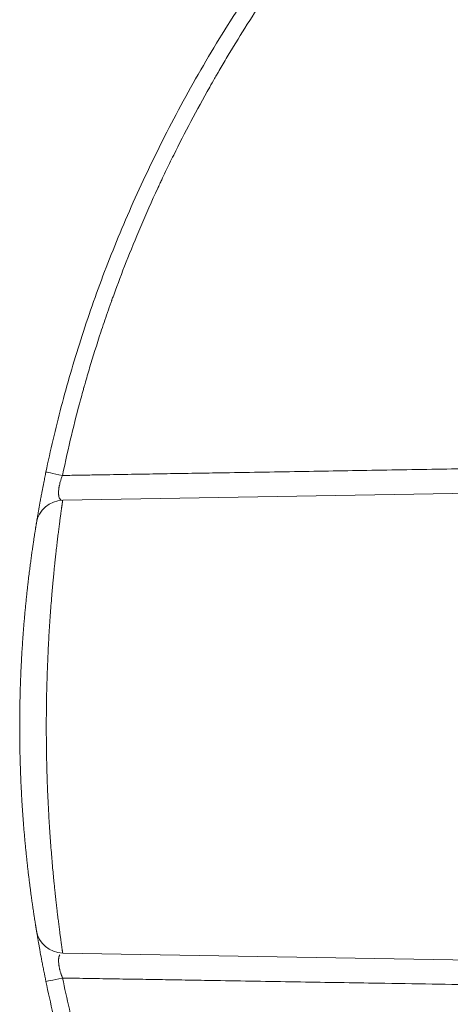
# Model space of a CAD drawing. Units: millimetres. Extents: x 0 to 594, y 0 to 420.
# Drawn here: x 154 to 166, y 145 to 172 of the extents above; entities that cross this region are included whole.
import ezdxf

# ---------------------------------------------------------------- set-up
doc = ezdxf.new("R2010")
doc.units = ezdxf.units.MM
doc.layers.add('1', color=7, linetype='Continuous', true_color=0xffffff)

msp = doc.modelspace()

# ---------------------------------------------------------------- linework, layer by layer
at = {"layer": '1', "color": 3, "linetype": 'Continuous', "lineweight": 18}
for p, q in [((172.0097, 159.2407), (154.876, 158.9416)), ((172.0973, 146.0995), (154.876, 146.4001))]:
    msp.add_line(p, q, dxfattribs=at)
for centre, start, end in [((154.8891, 158.1917), 91, 170.62952), ((154.8891, 147.1499), 189.37048, 269)]:
    msp.add_arc(centre, 0.75, start, end, dxfattribs=at)
at = {"layer": '1', "color": 7, "linetype": 'Continuous', "lineweight": 13}
for centre, major_axis, ratio, start_param, end_param in [((155.1462, 159.5736), (-0.7344, 0.1522), 0.0007476, 0, 1.1859323), ((155.1463, 145.7678), (-0.7344, -0.1522), 0.0006135, 5.0955361, 6.2831853)]:
    msp.add_ellipse(centre, major_axis=major_axis, ratio=ratio, start_param=start_param, end_param=end_param, dxfattribs=at)
at = {"layer": '1', "color": 3, "linetype": 'Continuous', "lineweight": 18}
for points, knots in [([(154.4118, 159.7257), (154.5354, 160.322), (154.6766, 160.9257), (154.9969, 162.1468), (155.1761, 162.7641), (155.5752, 164.0111), (155.7953, 164.6407), (156.2791, 165.9107), (156.5428, 166.551), (157.1169, 167.8405), (157.4273, 168.4896), (158.0973, 169.7944), (158.457, 170.4501), (159.2283, 171.7656), (159.64, 172.4253), (160.2983, 173.4158), (160.5245, 173.7461), (160.8742, 174.2414), (161.0517, 174.4891), (161.2633, 174.7779), (161.3703, 174.9223), (161.4241, 174.9945), (161.451, 175.0306), (161.4645, 175.0486), (161.4713, 175.0576), (161.4747, 175.0621), (161.4763, 175.0644), (161.4772, 175.0655), (161.4776, 175.0661), (161.4778, 175.0664), (161.4779, 175.0665), (161.478, 175.0666), (161.478, 175.0666), (161.8421, 175.5526), (162.23, 176.0495), (163.0592, 177.0636), (163.5005, 177.5808), (164.4421, 178.6333), (164.9424, 179.1687), (165.7418, 179.9832), (166.0164, 180.2566), (166.4412, 180.6692), (166.5849, 180.8072), (166.8037, 181.0147), (166.914, 181.1186), (167.044, 181.2401), (167.1094, 181.3009), (167.1422, 181.3313), (167.1586, 181.3466), (167.1668, 181.3542), (167.171, 181.358), (167.173, 181.3599), (167.174, 181.3608), (167.1745, 181.3613), (167.1748, 181.3615), (167.1749, 181.3616), (167.175, 181.3617), (167.175, 181.3617), (167.1751, 181.3618), (167.3339, 181.5087), (167.5052, 181.6654), (167.8744, 181.9978), (168.0723, 182.1735), (168.4963, 182.5435), (168.7225, 182.7377), (169.2049, 183.1442), (169.4612, 183.3564), (170.006, 183.798), (170.2945, 184.0275), (170.9061, 184.5026), (171.2292, 184.7483), (171.9123, 185.2549), (172.2723, 185.5157), (172.8422, 185.9174), (173.037, 186.053), (173.3371, 186.2588), (173.489, 186.3623), (173.6697, 186.4842), (173.7609, 186.5453), (173.8067, 186.576), (173.8297, 186.5913), (173.8412, 186.599), (173.8469, 186.6028), (173.8498, 186.6047), (173.8512, 186.6057), (173.8519, 186.6062), (173.8523, 186.6064), (173.8525, 186.6065), (173.8526, 186.6066), (173.8526, 186.6066), (174.2185, 186.8507), (174.5791, 187.0851), (175.288, 187.5354), (175.6362, 187.7512), (176.3184, 188.1647), (176.6524, 188.3624), (177.3043, 188.7404), (177.6222, 188.9206), (178.2404, 189.2642), (178.5407, 189.4276), (179.1221, 189.7381), (179.4033, 189.8853), (179.9451, 190.1641), (180.2058, 190.2957), (180.5806, 190.482), (180.7028, 190.5422), (180.882, 190.6298), (180.9705, 190.6729), (181.0719, 190.7221), (181.1222, 190.7463), (181.1472, 190.7584), (181.1597, 190.7644), (181.1659, 190.7674), (181.1691, 190.7689), (181.1706, 190.7697), (181.1714, 190.77), (181.1718, 190.7702), (181.172, 190.7703), (181.1721, 190.7704), (181.1721, 190.7704), (181.1721, 190.7704), (181.1721, 190.7704), (181.8499, 191.0967), (182.5242, 191.4065), (183.8614, 191.9943), (184.5243, 192.2723), (185.8346, 192.7979), (186.482, 193.0455), (187.4386, 193.3954), (187.7551, 193.5084), (188.2259, 193.6728), (188.3821, 193.7267), (188.6155, 193.8063), (188.7319, 193.8458), (188.8673, 193.8913), (188.9348, 193.9139), (188.9686, 193.9251), (188.9855, 193.9308), (188.9939, 193.9336), (188.9981, 193.935), (189.0002, 193.9357), (189.0013, 193.936), (189.0018, 193.9362), (189.002, 193.9363), (189.0022, 193.9363), (189.0023, 193.9364), (189.6886, 194.165), (190.3773, 194.3825), (191.7574, 194.7953), (192.4488, 194.9905), (193.8324, 195.359), (194.5245, 195.5322), (195.9076, 195.857), (196.5986, 196.0085), (197.9774, 196.2904), (198.6653, 196.4206), (200.0362, 196.6605), (200.7193, 196.7701), (202.0789, 196.9693), (202.7554, 197.0589), (204.1004, 197.2187), (204.7688, 197.289), (205.4325, 197.35)], [0, 0, 0, 0, 0.03125, 0.03125, 0.0625, 0.0625, 0.09375, 0.09375, 0.125, 0.125, 0.15625, 0.15625, 0.1875, 0.1875, 0.21875, 0.21875, 0.234375, 0.234375, 0.2421875, 0.2460938, 0.2480469, 0.2490234, 0.2495117, 0.2497559, 0.2498779, 0.249939, 0.2499695, 0.2499847, 0.2499924, 0.2499962, 0.2499981, 0.2499981, 0.25, 0.25, 0.28125, 0.28125, 0.3125, 0.3125, 0.34375, 0.34375, 0.359375, 0.359375, 0.3671875, 0.3671875, 0.3710938, 0.3730469, 0.3740234, 0.3745117, 0.3747559, 0.3748779, 0.374939, 0.3749695, 0.3749847, 0.3749924, 0.3749962, 0.3749981, 0.374999, 0.374999, 0.375, 0.375, 0.390625, 0.390625, 0.40625, 0.40625, 0.421875, 0.421875, 0.4375, 0.4375, 0.453125, 0.453125, 0.46875, 0.46875, 0.484375, 0.484375, 0.4921875, 0.4921875, 0.4960938, 0.4980469, 0.4990234, 0.4995117, 0.4997559, 0.4998779, 0.499939, 0.4999695, 0.4999847, 0.4999924, 0.4999962, 0.4999981, 0.4999981, 0.5, 0.5, 0.515625, 0.515625, 0.53125, 0.53125, 0.546875, 0.546875, 0.5625, 0.5625, 0.578125, 0.578125, 0.59375, 0.59375, 0.609375, 0.609375, 0.6171875, 0.6171875, 0.6210938, 0.6230469, 0.6240234, 0.6245117, 0.6247559, 0.6248779, 0.624939, 0.6249695, 0.6249847, 0.6249924, 0.6249962, 0.6249981, 0.624999, 0.624999, 0.625, 0.625, 0.65625, 0.65625, 0.6875, 0.6875, 0.71875, 0.71875, 0.734375, 0.734375, 0.7421875, 0.7421875, 0.7460938, 0.7480469, 0.7490234, 0.7495117, 0.7497559, 0.7498779, 0.749939, 0.7499695, 0.7499847, 0.7499924, 0.7499962, 0.7499962, 0.75, 0.75, 0.78125, 0.78125, 0.8125, 0.8125, 0.84375, 0.84375, 0.875, 0.875, 0.90625, 0.90625, 0.9375, 0.9375, 0.96875, 0.96875, 1, 1, 1, 1]), ([(154.4118, 159.7257), (154.4019, 159.6781), (154.3922, 159.6306), (154.3777, 159.5592), (154.3729, 159.5354), (154.3633, 159.4878), (154.3586, 159.4641), (154.3353, 159.3466), (154.3176, 159.2558), (154.2968, 159.1465), (154.2927, 159.1249), (154.2846, 159.082), (154.2806, 159.0607), (154.2689, 158.9979), (154.2615, 158.9577), (154.2403, 158.8418), (154.2275, 158.7709), (154.2133, 158.6901), (154.2105, 158.6743), (154.2051, 158.6436), (154.2025, 158.6288), (154.1951, 158.5861), (154.1905, 158.5596), (154.1779, 158.4863), (154.171, 158.4454), (154.1641, 158.4039), (154.1628, 158.3961), (154.1603, 158.3817), (154.1592, 158.375), (154.1561, 158.3565), (154.1545, 158.3464), (154.1504, 158.322), (154.1491, 158.3139), (154.1491, 158.3139)], [0, 0, 0, 0, 0.06248, 0.06248, 0.0937346, 0.0937346, 0.1249892, 0.1249892, 0.2500078, 0.2500078, 0.2812624, 0.2812624, 0.3125171, 0.3125171, 0.3750264, 0.3750264, 0.5000449, 0.5000449, 0.5312996, 0.5312996, 0.5625542, 0.5625542, 0.6250635, 0.6250635, 0.750082, 0.750082, 0.7813367, 0.7813367, 0.8125913, 0.8125913, 0.8751006, 0.8751006, 1, 1, 1, 1]), ([(153.6853, 152.6708), (153.6853, 152.6736), (153.6853, 152.6792), (153.6853, 152.6876), (153.6853, 152.696), (153.6853, 152.7043), (153.6853, 152.7127), (153.6854, 152.7211), (153.6854, 152.7294), (153.6854, 152.7378), (153.6854, 152.7462), (153.6854, 152.7545), (153.6854, 152.7629), (153.6855, 152.7713), (153.6855, 152.7796), (153.6855, 152.788), (153.6855, 152.7964), (153.6856, 152.8047), (153.6856, 152.8131), (153.6856, 152.8214), (153.6857, 152.8298), (153.6857, 152.8382), (153.6858, 152.8465), (153.6858, 152.8549), (153.6859, 152.8633), (153.6859, 152.8716), (153.686, 152.88), (153.686, 152.8883), (153.6861, 152.8967), (153.6861, 152.905), (153.6862, 152.9134), (153.6862, 152.9218), (153.6863, 152.9301), (153.6864, 152.9385), (153.6864, 152.9468), (153.6865, 152.9552), (153.6866, 152.9635), (153.6866, 152.9719), (153.6867, 152.9802), (153.6868, 152.9886), (153.6869, 152.9969), (153.6869, 153.0053), (153.687, 153.0136), (153.6871, 153.022), (153.6872, 153.0303), (153.6873, 153.0387), (153.6874, 153.047), (153.6875, 153.0554), (153.6876, 153.0637), (153.6877, 153.0721), (153.6877, 153.0804), (153.6879, 153.0887), (153.688, 153.0971), (153.6881, 153.1054), (153.6882, 153.1138), (153.6883, 153.1221), (153.6884, 153.1304), (153.6885, 153.1388), (153.6886, 153.1471), (153.6887, 153.1555), (153.6888, 153.1638), (153.689, 153.1721), (153.6891, 153.1805), (153.6892, 153.1888), (153.6893, 153.1972), (153.6895, 153.2055), (153.6896, 153.2138), (153.6903, 153.2562), (153.6916, 153.3324), (153.6939, 153.4423), (153.6965, 153.5519), (153.6995, 153.6612), (153.7031, 153.7795), (153.7074, 153.9065), (153.7125, 154.0421), (153.7181, 154.1768), (153.7242, 154.3102), (153.7308, 154.4423), (153.7377, 154.5728), (153.7451, 154.7022), (153.7538, 154.8446), (153.7639, 154.9993), (153.7755, 155.1656), (153.7878, 155.3297), (153.8007, 155.4913), (153.8141, 155.6503), (153.8279, 155.8059), (153.8421, 155.9578), (153.8566, 156.1061), (153.8714, 156.2504), (153.8863, 156.3907), (153.9013, 156.5268), (153.9189, 156.6811), (153.9391, 156.8507), (153.9617, 157.0319), (153.9839, 157.203), (154.0054, 157.3628), (154.0261, 157.511), (154.0456, 157.6473), (154.0639, 157.7718), (154.0781, 157.8656), (154.0886, 157.9345), (154.0961, 157.9832), (154.1032, 158.0286), (154.1098, 158.0707), (154.116, 158.1094), (154.1216, 158.1448), (154.1267, 158.1769), (154.1314, 158.2056), (154.1355, 158.231), (154.1391, 158.253), (154.1421, 158.2716), (154.1439, 158.2824), (154.1448, 158.2879), (154.1451, 158.2894), (154.1453, 158.2909), (154.1455, 158.2923), (154.1458, 158.2937), (154.146, 158.295), (154.1462, 158.2963), (154.1464, 158.2975), (154.1466, 158.2987), (154.1468, 158.2998), (154.1469, 158.3009), (154.1471, 158.302), (154.1473, 158.303), (154.1474, 158.304), (154.1476, 158.3049), (154.1477, 158.3058), (154.1479, 158.3066), (154.148, 158.3074), (154.1481, 158.3081), (154.1482, 158.3088), (154.1484, 158.3095), (154.1485, 158.3101), (154.1485, 158.3106), (154.1486, 158.3111), (154.1487, 158.3116), (154.1488, 158.312), (154.1488, 158.3124), (154.1489, 158.3128), (154.1489, 158.313), (154.149, 158.3133), (154.149, 158.3135), (154.149, 158.3137), (154.1491, 158.3138), (154.1491, 158.3138), (154.1491, 158.3138), (154.1491, 158.3138)], [0, 0, 0, 0, 0.000954, 0.001908, 0.0028619, 0.0038158, 0.0047696, 0.0057233, 0.006677, 0.0076307, 0.0085843, 0.0095379, 0.0104914, 0.0114449, 0.0123983, 0.0133517, 0.0143051, 0.0152584, 0.0162117, 0.017165, 0.0181182, 0.0190715, 0.0200247, 0.0209778, 0.021931, 0.0228841, 0.0238373, 0.0247904, 0.0257435, 0.0266966, 0.0276497, 0.0286027, 0.0295558, 0.0305089, 0.0314619, 0.032415, 0.0333681, 0.0343212, 0.0352742, 0.0362273, 0.0371804, 0.0381336, 0.0390867, 0.0400399, 0.040993, 0.0419462, 0.0428994, 0.0438527, 0.0448059, 0.0457592, 0.0467126, 0.0476659, 0.0486193, 0.0495727, 0.0505262, 0.0514797, 0.0524332, 0.0533868, 0.0543405, 0.0552942, 0.0562479, 0.0572017, 0.0581555, 0.0591094, 0.0600634, 0.0610174, 0.0619714, 0.0629256, 0.0755556, 0.0881801, 0.1008036, 0.1134304, 0.1260646, 0.1419316, 0.1577931, 0.1736575, 0.1895329, 0.2052451, 0.2209534, 0.2366657, 0.25239, 0.2732941, 0.2941982, 0.3151205, 0.3361609, 0.3572034, 0.3782668, 0.3991749, 0.4200862, 0.4410192, 0.4617865, 0.4825565, 0.5033477, 0.5345815, 0.5658418, 0.5971394, 0.6284618, 0.6594483, 0.6904562, 0.7214169, 0.7523954, 0.7679817, 0.7835621, 0.7991461, 0.8147433, 0.8302057, 0.8456612, 0.8611194, 0.87659, 0.8919946, 0.9073913, 0.9227899, 0.9382002, 0.9399733, 0.9417461, 0.9435188, 0.9452912, 0.9470634, 0.9488355, 0.9506074, 0.9523791, 0.9541507, 0.9559222, 0.9576936, 0.9594649, 0.9612361, 0.9630073, 0.9647784, 0.9665495, 0.9683206, 0.9700917, 0.9718628, 0.9736339, 0.9754051, 0.9771763, 0.9789476, 0.9807191, 0.9824906, 0.9842622, 0.986034, 0.987806, 0.9895781, 0.9913504, 0.9931228, 0.9948956, 0.9966685, 0.9984417, 1, 1, 1, 1]), ([(154.1491, 147.0278), (154.1491, 147.0279), (154.1491, 147.0279), (154.1491, 147.0279), (154.149, 147.028), (154.149, 147.0281), (154.149, 147.0281), (154.149, 147.0282), (154.149, 147.0283), (154.149, 147.0285), (154.1489, 147.0286), (154.1489, 147.0287), (154.1489, 147.0289), (154.1489, 147.0291), (154.1488, 147.0293), (154.1488, 147.0295), (154.1488, 147.0297), (154.1487, 147.0299), (154.1487, 147.0301), (154.1487, 147.0304), (154.1486, 147.0306), (154.1486, 147.0309), (154.1485, 147.0312), (154.1485, 147.0315), (154.1484, 147.0318), (154.1484, 147.0321), (154.1483, 147.0325), (154.1483, 147.0328), (154.1482, 147.0332), (154.1481, 147.0336), (154.1481, 147.0339), (154.148, 147.0343), (154.1479, 147.0348), (154.1479, 147.0352), (154.1478, 147.0356), (154.1477, 147.0361), (154.1476, 147.0365), (154.1476, 147.037), (154.1475, 147.0375), (154.1474, 147.038), (154.1473, 147.0385), (154.1472, 147.039), (154.1471, 147.0396), (154.147, 147.0401), (154.147, 147.0407), (154.1469, 147.0413), (154.1468, 147.0419), (154.1467, 147.0425), (154.1466, 147.0431), (154.1465, 147.0437), (154.1463, 147.0444), (154.1462, 147.045), (154.1461, 147.0457), (154.146, 147.0464), (154.1459, 147.0471), (154.1458, 147.0478), (154.1457, 147.0485), (154.1456, 147.0492), (154.1454, 147.05), (154.1453, 147.0507), (154.1452, 147.0515), (154.145, 147.0523), (154.1449, 147.0531), (154.1448, 147.0539), (154.1447, 147.0547), (154.144, 147.0589), (154.1426, 147.0673), (154.1402, 147.0816), (154.1375, 147.0981), (154.1345, 147.1168), (154.1309, 147.1393), (154.1265, 147.1662), (154.1214, 147.1984), (154.1157, 147.2337), (154.1096, 147.2724), (154.103, 147.3142), (154.096, 147.3593), (154.0885, 147.4076), (154.0798, 147.4649), (154.0695, 147.5326), (154.0577, 147.6121), (154.0453, 147.6969), (154.0323, 147.7869), (154.0189, 147.8818), (154.0051, 147.9817), (153.9909, 148.0865), (153.9765, 148.1959), (153.9617, 148.3104), (153.9468, 148.4296), (153.9317, 148.5537), (153.9165, 148.6822), (153.9013, 148.815), (153.8862, 148.9521), (153.8712, 149.0929), (153.8565, 149.2371), (153.8421, 149.3846), (153.828, 149.5356), (153.8142, 149.6902), (153.8009, 149.848), (153.7859, 150.0362), (153.7696, 150.2567), (153.7555, 150.4684), (153.7451, 150.64), (153.7377, 150.7695), (153.7307, 150.9001), (153.7242, 151.0317), (153.7182, 151.1642), (153.7126, 151.2976), (153.7075, 151.4318), (153.7029, 151.5671), (153.6988, 151.7034), (153.6952, 151.8407), (153.6922, 151.9784), (153.6904, 152.0758), (153.6895, 152.1325), (153.6893, 152.1483), (153.689, 152.1641), (153.6888, 152.1799), (153.6886, 152.1957), (153.6884, 152.2115), (153.6882, 152.2273), (153.688, 152.2431), (153.6878, 152.2589), (153.6876, 152.2748), (153.6874, 152.2906), (153.6872, 152.3064), (153.6871, 152.3222), (153.6869, 152.338), (153.6868, 152.3539), (153.6866, 152.3697), (153.6865, 152.3855), (153.6864, 152.4014), (153.6862, 152.4172), (153.6861, 152.433), (153.686, 152.4489), (153.6859, 152.4647), (153.6858, 152.4805), (153.6858, 152.4964), (153.6857, 152.5122), (153.6856, 152.5281), (153.6855, 152.5439), (153.6855, 152.5598), (153.6854, 152.5757), (153.6854, 152.5915), (153.6854, 152.6074), (153.6853, 152.6232), (153.6853, 152.6391), (153.6853, 152.655), (153.6853, 152.6655), (153.6853, 152.6708)], [0, 0, 0, 0, 0.0028334, 0.0037777, 0.0047219, 0.0056661, 0.0066102, 0.0075543, 0.0084983, 0.0094422, 0.0103861, 0.01133, 0.0122738, 0.0132175, 0.0141612, 0.0151049, 0.0160485, 0.0169921, 0.0179357, 0.0188792, 0.0198227, 0.0207662, 0.0217096, 0.022653, 0.0235964, 0.0245398, 0.0254832, 0.0264265, 0.0273699, 0.0283132, 0.0292565, 0.0301998, 0.0311431, 0.0320865, 0.0330298, 0.0339731, 0.0349164, 0.0358598, 0.0368031, 0.0377465, 0.0386899, 0.0396333, 0.0405767, 0.0415201, 0.0424636, 0.0434071, 0.0443506, 0.0452942, 0.0462378, 0.0471814, 0.048125, 0.0490688, 0.0500125, 0.0509563, 0.0519001, 0.052844, 0.053788, 0.054732, 0.055676, 0.0566202, 0.0575643, 0.0585086, 0.0594529, 0.0603973, 0.0613417, 0.0622862, 0.0747106, 0.0871269, 0.0995403, 0.1119561, 0.1243793, 0.1397888, 0.1551874, 0.1705848, 0.1859905, 0.2014331, 0.2168641, 0.2322931, 0.2477292, 0.2685244, 0.2893033, 0.3100878, 0.3307906, 0.3514762, 0.3721654, 0.3928386, 0.4134939, 0.434151, 0.4549948, 0.47582, 0.4966458, 0.5175769, 0.5384894, 0.5594022, 0.5802201, 0.6010204, 0.6218213, 0.6427197, 0.6636015, 0.6844849, 0.7161131, 0.7477286, 0.7634519, 0.7791654, 0.7948772, 0.8105949, 0.8263044, 0.8420052, 0.8577053, 0.8734129, 0.8892546, 0.9050886, 0.9209233, 0.9367673, 0.938575, 0.9403825, 0.9421898, 0.943997, 0.9458039, 0.9476108, 0.9494174, 0.951224, 0.9530304, 0.9548367, 0.956643, 0.9584491, 0.9602552, 0.9620613, 0.9638673, 0.9656733, 0.9674793, 0.9692853, 0.9710913, 0.9728973, 0.9747034, 0.9765095, 0.9783157, 0.9801219, 0.9819283, 0.9837348, 0.9855414, 0.9873481, 0.989155, 0.990962, 0.9927692, 0.9945766, 0.9963842, 0.998192, 1, 1, 1, 1]), ([(154.1491, 147.0278), (154.1491, 147.0278), (154.1504, 147.0198), (154.1544, 146.9954), (154.1561, 146.9852), (154.1603, 146.9603), (154.1627, 146.9459), (154.171, 146.8965), (154.1779, 146.8556), (154.1885, 146.7938), (154.1907, 146.7809), (154.1954, 146.7541), (154.1978, 146.7403), (154.2052, 146.6974), (154.2105, 146.6671), (154.2219, 146.6029), (154.2279, 146.569), (154.2408, 146.4975), (154.2476, 146.4597), (154.269, 146.343), (154.2844, 146.2604), (154.3052, 146.1511), (154.3094, 146.1289), (154.3181, 146.084), (154.3225, 146.0611), (154.3359, 145.9924), (154.345, 145.9462), (154.3727, 145.8065), (154.3919, 145.7118), (154.4119, 145.6156)], [0, 0, 0, 0, 0.1250036, 0.1250036, 0.1875054, 0.1875054, 0.2500072, 0.2500072, 0.3750109, 0.3750109, 0.4062618, 0.4062618, 0.4375127, 0.4375127, 0.5000145, 0.5000145, 0.5625163, 0.5625163, 0.6250181, 0.6250181, 0.7500217, 0.7500217, 0.7812727, 0.7812727, 0.8125236, 0.8125236, 0.8750254, 0.8750254, 1, 1, 1, 1]), ([(205.4324, 107.9917), (204.7803, 108.0516), (204.1217, 108.1207), (202.793, 108.2781), (202.1229, 108.3664), (200.7728, 108.5633), (200.0928, 108.6718), (198.7247, 108.9101), (198.0365, 109.0398), (196.654, 109.3213), (195.9596, 109.473), (194.5667, 109.7991), (193.8681, 109.9735), (192.4689, 110.3455), (191.7682, 110.5432), (190.7174, 110.8574), (190.3671, 110.9652), (189.842, 111.1312), (189.5795, 111.2153), (189.2735, 111.3155), (189.1205, 111.366), (189.044, 111.3914), (189.0057, 111.4042), (188.9866, 111.4105), (188.9771, 111.4137), (188.9723, 111.4153), (188.9699, 111.4161), (188.9687, 111.4165), (188.9681, 111.4167), (188.9678, 111.4168), (188.9677, 111.4169), (188.9676, 111.4169), (188.3718, 111.6157), (187.7605, 111.8287), (186.5109, 112.2854), (185.8725, 112.5291), (184.5728, 113.0494), (183.9115, 113.326), (182.906, 113.7671), (182.5685, 113.9184), (182.0595, 114.1522), (181.8893, 114.2312), (181.6333, 114.3514), (181.5052, 114.412), (181.3554, 114.4834), (181.2805, 114.5192), (181.243, 114.5372), (181.2242, 114.5462), (181.2149, 114.5507), (181.2102, 114.553), (181.2078, 114.5541), (181.2067, 114.5547), (181.2061, 114.555), (181.2058, 114.5551), (181.2056, 114.5552), (181.2056, 114.5552), (181.2055, 114.5552), (181.2055, 114.5552), (181.055, 114.6276), (180.8828, 114.7111), (180.4963, 114.9012), (180.2819, 115.0078), (179.8127, 115.2453), (179.5579, 115.3761), (179.0098, 115.663), (178.7166, 115.8192), (178.094, 116.158), (177.7647, 116.3407), (177.0729, 116.7341), (176.7104, 116.9447), (175.9555, 117.3951), (175.563, 117.6349), (174.9546, 118.0175), (174.7485, 118.1488), (174.4348, 118.3517), (174.3294, 118.4203), (174.1703, 118.5246), (174.0905, 118.5772), (173.9969, 118.6391), (173.95, 118.6702), (173.9265, 118.6858), (173.9148, 118.6936), (173.9089, 118.6976), (173.906, 118.6995), (173.9045, 118.7005), (173.9038, 118.701), (173.9034, 118.7012), (173.9032, 118.7013), (173.9031, 118.7014), (173.9031, 118.7014), (173.5224, 118.9548), (173.1565, 119.2048), (172.4527, 119.6975), (172.1148, 119.94), (171.4653, 120.4166), (171.1538, 120.6507), (170.5557, 121.1097), (170.2691, 121.3346), (169.7194, 121.7744), (169.4564, 121.9894), (168.9524, 122.4089), (168.7115, 122.6134), (168.2505, 123.0115), (168.0305, 123.2051), (167.7152, 123.4869), (167.6126, 123.5795), (167.4622, 123.7161), (167.388, 123.7839), (167.3029, 123.862), (167.2607, 123.9008), (167.2397, 123.9202), (167.2292, 123.9299), (167.224, 123.9347), (167.2214, 123.9371), (167.2201, 123.9383), (167.2194, 123.9389), (167.2191, 123.9392), (167.2189, 123.9394), (167.2188, 123.9394), (167.2188, 123.9395), (167.2188, 123.9395), (167.2188, 123.9395), (166.6298, 124.4833), (166.0731, 125.0233), (165.0192, 126.0927), (164.522, 126.622), (163.582, 127.6672), (163.1394, 128.1831), (162.5127, 128.9453), (162.3101, 129.1974), (162.015, 129.5726), (161.9181, 129.6971), (161.775, 129.8831), (161.7039, 129.9759), (161.622, 130.0839), (161.5813, 130.1378), (161.561, 130.1647), (161.5508, 130.1781), (161.5458, 130.1849), (161.5432, 130.1882), (161.542, 130.1899), (161.5413, 130.1907), (161.541, 130.1912), (161.5409, 130.1914), (161.5408, 130.1915), (161.5407, 130.1915), (161.5407, 130.1915), (161.0456, 130.8492), (160.5781, 131.5087), (159.6965, 132.828), (159.2824, 133.4879), (158.5056, 134.8051), (158.1429, 135.4624), (157.4666, 136.772), (157.1529, 137.4242), (156.5722, 138.7212), (156.3052, 139.3659), (155.815, 140.6459), (155.592, 141.2812), (155.1871, 142.5405), (155.0053, 143.1645), (154.6803, 144.3999), (154.5371, 145.0112), (154.4119, 145.6156)], [0, 0, 0, 0, 0.03125, 0.03125, 0.0625, 0.0625, 0.09375, 0.09375, 0.125, 0.125, 0.15625, 0.15625, 0.1875, 0.1875, 0.21875, 0.21875, 0.234375, 0.234375, 0.2421875, 0.2460937, 0.2480469, 0.2490234, 0.2495117, 0.2497559, 0.2498779, 0.249939, 0.2499695, 0.2499847, 0.2499924, 0.2499962, 0.2499962, 0.25, 0.25, 0.28125, 0.28125, 0.3125, 0.3125, 0.34375, 0.34375, 0.359375, 0.359375, 0.3671875, 0.3671875, 0.3710937, 0.3730469, 0.3740234, 0.3745117, 0.3747559, 0.3748779, 0.374939, 0.3749695, 0.3749847, 0.3749924, 0.3749962, 0.3749981, 0.374999, 0.374999, 0.375, 0.375, 0.390625, 0.390625, 0.40625, 0.40625, 0.421875, 0.421875, 0.4375, 0.4375, 0.453125, 0.453125, 0.46875, 0.46875, 0.484375, 0.484375, 0.4921875, 0.4921875, 0.4960937, 0.4960937, 0.4980469, 0.4990234, 0.4995117, 0.4997559, 0.4998779, 0.499939, 0.4999695, 0.4999847, 0.4999924, 0.4999962, 0.4999981, 0.4999981, 0.5, 0.5, 0.515625, 0.515625, 0.53125, 0.53125, 0.546875, 0.546875, 0.5625, 0.5625, 0.578125, 0.578125, 0.59375, 0.59375, 0.609375, 0.609375, 0.6171875, 0.6171875, 0.6210938, 0.6230469, 0.6240234, 0.6245117, 0.6247559, 0.6248779, 0.624939, 0.6249695, 0.6249847, 0.6249924, 0.6249962, 0.6249981, 0.624999, 0.624999, 0.625, 0.625, 0.65625, 0.65625, 0.6875, 0.6875, 0.71875, 0.71875, 0.734375, 0.734375, 0.7421875, 0.7421875, 0.7460938, 0.7480469, 0.7490234, 0.7495117, 0.7497559, 0.7498779, 0.749939, 0.7499695, 0.7499847, 0.7499924, 0.7499962, 0.7499981, 0.7499981, 0.75, 0.75, 0.78125, 0.78125, 0.8125, 0.8125, 0.84375, 0.84375, 0.875, 0.875, 0.90625, 0.90625, 0.9375, 0.9375, 0.96875, 0.96875, 1, 1, 1, 1])]:
    msp.add_open_spline(points, degree=3, knots=knots, dxfattribs=at)
at = {"layer": '1', "color": 7, "linetype": 'Continuous', "lineweight": 13}
for points, knots in [([(205.4645, 196.9998), (204.7419, 196.9331), (204.0213, 196.856), (202.5866, 196.6814), (201.8725, 196.584), (200.453, 196.3694), (199.7477, 196.2522), (198.3481, 195.9989), (197.6538, 195.8627), (196.2783, 195.5723), (195.5971, 195.418), (194.25, 195.0925), (193.584, 194.9212), (192.2692, 194.563), (191.6203, 194.376), (190.6611, 194.0847), (190.3437, 193.9858), (189.8713, 193.8349), (189.636, 193.7588), (189.3632, 193.6689), (189.2272, 193.6237), (189.1593, 193.6011), (189.1253, 193.5897), (189.1084, 193.584), (189.0999, 193.5812), (189.0957, 193.5798), (189.0935, 193.5791), (189.0925, 193.5787), (189.092, 193.5786), (189.0917, 193.5785), (189.0916, 193.5784), (188.4292, 193.3563), (187.7691, 193.1237), (186.455, 192.6375), (185.801, 192.3838), (184.5007, 191.8555), (183.8544, 191.5808), (182.5713, 191.0105), (181.9345, 190.7149), (180.672, 190.1032), (180.0464, 189.787), (178.8082, 189.1345), (178.1956, 188.7981), (176.9849, 188.1057), (176.3869, 187.7496), (175.5021, 187.2012), (175.2092, 187.016), (174.7731, 186.7347), (174.5558, 186.5932), (174.3038, 186.4266), (174.1781, 186.3429), (174.1154, 186.301), (174.084, 186.28), (174.0684, 186.2695), (174.0605, 186.2642), (174.0566, 186.2616), (174.0546, 186.2603), (174.0537, 186.2596), (174.0532, 186.2593), (174.053, 186.2591), (174.0528, 186.259), (173.5131, 185.8969), (172.9684, 185.518), (171.8722, 184.7243), (171.3206, 184.3096), (170.2142, 183.4423), (169.6594, 182.9897), (168.8277, 182.281), (168.5506, 182.0398), (168.1355, 181.6704), (167.9972, 181.546), (167.79, 181.3574), (167.6865, 181.2627), (167.5658, 181.1513), (167.5054, 181.0954), (167.4753, 181.0674), (167.4602, 181.0534), (167.4527, 181.0463), (167.4489, 181.0428), (167.447, 181.0411), (167.4461, 181.0402), (167.4456, 181.0398), (167.4454, 181.0395), (167.4452, 181.0394), (167.4452, 181.0394), (167.4452, 181.0394), (167.4451, 181.0393), (167.318, 180.921), (167.1752, 180.7868), (166.8591, 180.4857), (166.686, 180.3186), (166.3109, 179.9505), (166.109, 179.7493), (165.6782, 179.3113), (165.4493, 179.0745), (164.9671, 178.5634), (164.7137, 178.2892), (164.185, 177.7014), (163.9098, 177.388), (163.3409, 176.7198), (163.0472, 176.3651), (162.5957, 175.8007), (162.4433, 175.6072), (162.2125, 175.3086), (162.1352, 175.2077), (162.0187, 175.0543), (161.9603, 174.977), (161.892, 174.886), (161.8578, 174.8402), (161.8407, 174.8173), (161.8321, 174.8058), (161.8278, 174.8), (161.8257, 174.7972), (161.8246, 174.7957), (161.8241, 174.795), (161.8238, 174.7947), (161.8237, 174.7945), (161.8236, 174.7944), (161.8236, 174.7943), (161.5724, 174.4573), (161.3355, 174.1292), (160.8882, 173.4923), (160.6778, 173.1835), (160.2818, 172.5866), (160.0962, 172.2985), (159.7478, 171.7441), (159.5851, 171.4778), (159.3569, 171.0954), (159.2834, 170.9708), (159.2037, 170.8339), (159.1938, 170.8169), (159.1838, 170.7996), (159.1825, 170.7975), (159.1824, 170.7972), (159.1823, 170.7972), (159.1822, 170.797), (159.1821, 170.7968), (159.1816, 170.7959), (159.1804, 170.7939), (159.1764, 170.787), (159.167, 170.7707), (159.135, 170.7155), (159.06, 170.5852), (158.9917, 170.4654), (158.7665, 170.0666), (158.5935, 169.7501), (158.2614, 169.1228), (158.1022, 168.8119), (157.8734, 168.3503), (157.7988, 168.1972), (157.6893, 167.9688), (157.6352, 167.8549), (157.573, 167.7225), (157.5422, 167.6564), (157.5269, 167.6234), (157.5193, 167.6069), (157.5154, 167.5987), (157.5135, 167.5946), (157.5126, 167.5925), (157.5121, 167.5915), (157.5119, 167.591), (157.5117, 167.5907), (157.5117, 167.5906), (157.5116, 167.5905), (157.5116, 167.5905), (157.3405, 167.2212), (157.1829, 166.8656), (156.8918, 166.1831), (156.7582, 165.8562), (156.5126, 165.232), (156.4004, 164.9347), (156.2849, 164.6174), (156.2659, 164.5648), (156.2464, 164.5107), (156.239, 164.4902), (156.2378, 164.4868), (156.2373, 164.4855), (156.2373, 164.4853), (156.2372, 164.4852), (156.2372, 164.4851), (156.237, 164.4846), (156.2366, 164.4835), (156.234, 164.4763), (156.2273, 164.4575), (156.1864, 164.3432), (156.1489, 164.2366), (156.0516, 163.9566), (155.9904, 163.7754), (155.8165, 163.2487), (155.714, 162.9199), (155.5769, 162.461), (155.5341, 162.3137), (155.4888, 162.1546), (155.4813, 162.1282), (155.4736, 162.1009), (155.4706, 162.0906), (155.4702, 162.0889), (155.4699, 162.0879), (155.4697, 162.0873), (155.4689, 162.0844), (155.467, 162.0775), (155.4547, 162.0339), (155.4223, 161.9181), (155.391, 161.804), (155.2864, 161.4176), (155.2017, 161.0884), (155.0339, 160.3896), (154.9508, 160.02), (154.8704, 159.6302)], [0, 0, 0, 0, 0.03125, 0.03125, 0.0625, 0.0625, 0.09375, 0.09375, 0.125, 0.125, 0.15625, 0.15625, 0.1875, 0.1875, 0.21875, 0.21875, 0.234375, 0.234375, 0.2421875, 0.2460937, 0.2480469, 0.2490234, 0.2495117, 0.2497559, 0.2498779, 0.249939, 0.2499695, 0.2499847, 0.2499924, 0.2499924, 0.25, 0.25, 0.28125, 0.28125, 0.3125, 0.3125, 0.34375, 0.34375, 0.375, 0.375, 0.40625, 0.40625, 0.4375, 0.4375, 0.46875, 0.46875, 0.484375, 0.484375, 0.4921875, 0.4960937, 0.4980469, 0.4990234, 0.4995117, 0.4997559, 0.4998779, 0.499939, 0.4999695, 0.4999847, 0.4999924, 0.4999924, 0.5, 0.5, 0.53125, 0.53125, 0.5625, 0.5625, 0.59375, 0.59375, 0.609375, 0.609375, 0.6171875, 0.6171875, 0.6210937, 0.6230469, 0.6240234, 0.6245117, 0.6247559, 0.6248779, 0.624939, 0.6249695, 0.6249847, 0.6249924, 0.6249962, 0.6249981, 0.624999, 0.624999, 0.625, 0.625, 0.640625, 0.640625, 0.65625, 0.65625, 0.671875, 0.671875, 0.6875, 0.6875, 0.703125, 0.703125, 0.71875, 0.71875, 0.734375, 0.734375, 0.7421875, 0.7421875, 0.7460937, 0.7460937, 0.7480469, 0.7490234, 0.7495117, 0.7497559, 0.7498779, 0.749939, 0.7499695, 0.7499847, 0.7499924, 0.7499962, 0.7499981, 0.7499981, 0.75, 0.75, 0.765625, 0.765625, 0.78125, 0.78125, 0.796875, 0.796875, 0.8125, 0.8125, 0.8203125, 0.8203125, 0.8212891, 0.8214111, 0.8214264, 0.8214264, 0.8214302, 0.8214302, 0.821434, 0.8214417, 0.8214722, 0.8215332, 0.8217773, 0.8222656, 0.8242187, 0.828125, 0.828125, 0.84375, 0.84375, 0.859375, 0.859375, 0.8671875, 0.8671875, 0.8710937, 0.8730469, 0.8740234, 0.8745117, 0.8747559, 0.8748779, 0.874939, 0.8749695, 0.8749847, 0.8749924, 0.8749962, 0.8749981, 0.8749981, 0.875, 0.875, 0.890625, 0.890625, 0.90625, 0.90625, 0.921875, 0.921875, 0.9238281, 0.9248047, 0.9249268, 0.9249878, 0.9249954, 0.9249992, 0.9249992, 0.9250031, 0.9250031, 0.9250183, 0.9250488, 0.925293, 0.9257812, 0.9296875, 0.9296875, 0.9375, 0.9375, 0.953125, 0.953125, 0.9609375, 0.9609375, 0.9619141, 0.9624023, 0.9624634, 0.9624939, 0.9624939, 0.9625244, 0.9625244, 0.9626465, 0.9628906, 0.9648437, 0.96875, 0.96875, 0.984375, 0.984375, 1, 1, 1, 1]), ([(154.8704, 159.6302), (155.006, 159.6325), (155.2764, 159.637), (155.6809, 159.6438), (156.0831, 159.6505), (156.4831, 159.6572), (156.8807, 159.6639), (157.2761, 159.6705), (157.6692, 159.6771), (158.06, 159.6836), (158.4485, 159.6901), (158.8348, 159.6966), (159.8288, 159.7132), (161.4066, 159.7395), (163.229, 159.7698), (164.68, 159.7939), (165.7775, 159.8121), (166.8552, 159.8299), (167.7546, 159.8447), (168.4806, 159.8567), (169.0379, 159.8659), (169.5898, 159.875), (170.1364, 159.884), (170.6776, 159.8929), (171.2135, 159.9017), (171.744, 159.9104), (172.0959, 159.9161), (172.271, 159.919)], [0, 0, 0, 0, 0.0233841, 0.0466369, 0.0697583, 0.0927484, 0.115607, 0.1383343, 0.1609302, 0.1833948, 0.2057279, 0.2279297, 0.25, 0.377126, 0.5, 0.5642115, 0.6272821, 0.6892116, 0.75, 0.78233, 0.8143516, 0.8460645, 0.8774689, 0.9085646, 0.9393518, 0.9698302, 1, 1, 1, 1]), ([(154.831, 158.9529), (154.8244, 158.9567), (154.8181, 158.9615), (154.8093, 158.9703), (154.8065, 158.9735), (154.801, 158.9805), (154.7983, 158.9842), (154.7857, 159.0042), (154.7777, 159.024), (154.7689, 159.0597), (154.7665, 159.0725), (154.7637, 159.0933), (154.763, 159.1005), (154.7617, 159.1155), (154.7613, 159.1232), (154.7598, 159.1626), (154.7611, 159.1972), (154.767, 159.2538), (154.7696, 159.2734), (154.7746, 159.3042), (154.7764, 159.3146), (154.7804, 159.3356), (154.7826, 159.3462), (154.7942, 159.3997), (154.806, 159.4442), (154.824, 159.5018), (154.8278, 159.5134), (154.8356, 159.5368), (154.8397, 159.5484), (154.8522, 159.5835), (154.861, 159.6068), (154.8704, 159.6302)], [0, 0, 0, 0, 0.0705489, 0.0705489, 0.106297, 0.106297, 0.1420451, 0.1420451, 0.2850376, 0.2850376, 0.3565339, 0.3565339, 0.392282, 0.392282, 0.4280301, 0.4280301, 0.5710226, 0.5710226, 0.6425188, 0.6425188, 0.6782669, 0.6782669, 0.714015, 0.714015, 0.8570075, 0.8570075, 0.8927556, 0.8927556, 0.9285038, 0.9285038, 1, 1, 1, 1]), ([(154.876, 158.9416), (154.876, 158.9416), (154.876, 158.9416), (154.876, 158.9415), (154.876, 158.9415), (154.8759, 158.9414), (154.8759, 158.9413), (154.8759, 158.9412), (154.8759, 158.9411), (154.8759, 158.9409), (154.8759, 158.9408), (154.8758, 158.9406), (154.8758, 158.9405), (154.8758, 158.9403), (154.8758, 158.9401), (154.8757, 158.9399), (154.8757, 158.9397), (154.8757, 158.9394), (154.8756, 158.9392), (154.8756, 158.9389), (154.8755, 158.9386), (154.8755, 158.9383), (154.8755, 158.938), (154.8754, 158.9377), (154.8754, 158.9374), (154.8753, 158.937), (154.8753, 158.9367), (154.8752, 158.9363), (154.8751, 158.9359), (154.8751, 158.9355), (154.875, 158.9351), (154.875, 158.9347), (154.8749, 158.9342), (154.8748, 158.9337), (154.8748, 158.9333), (154.8747, 158.9328), (154.8746, 158.9323), (154.8745, 158.9318), (154.8745, 158.9313), (154.8744, 158.9307), (154.8743, 158.9302), (154.8742, 158.9296), (154.8741, 158.929), (154.874, 158.9284), (154.874, 158.9278), (154.8739, 158.9272), (154.8738, 158.9265), (154.8737, 158.9259), (154.8736, 158.9252), (154.8735, 158.9245), (154.8734, 158.9239), (154.8733, 158.9231), (154.8732, 158.9224), (154.8731, 158.9217), (154.873, 158.9209), (154.8729, 158.9202), (154.8727, 158.9194), (154.8726, 158.9186), (154.8725, 158.9178), (154.8724, 158.917), (154.8723, 158.9162), (154.8721, 158.9153), (154.872, 158.9144), (154.8719, 158.9136), (154.8718, 158.9127), (154.8716, 158.9118), (154.8715, 158.9109), (154.8714, 158.9099), (154.8712, 158.909), (154.8711, 158.908), (154.871, 158.9071), (154.8708, 158.9061), (154.8707, 158.9051), (154.8705, 158.904), (154.8704, 158.903), (154.8702, 158.902), (154.8701, 158.9009), (154.8699, 158.8998), (154.8698, 158.8988), (154.8696, 158.8977), (154.8694, 158.8965), (154.8693, 158.8954), (154.8691, 158.8943), (154.8689, 158.8931), (154.8688, 158.892), (154.8686, 158.8908), (154.8684, 158.8896), (154.8683, 158.8884), (154.8681, 158.8871), (154.8679, 158.8859), (154.8677, 158.8846), (154.8675, 158.8834), (154.8674, 158.8821), (154.8672, 158.8808), (154.867, 158.8795), (154.8668, 158.8781), (154.8666, 158.8768), (154.8664, 158.8755), (154.8662, 158.8741), (154.866, 158.8727), (154.8658, 158.8713), (154.8656, 158.8699), (154.8654, 158.8685), (154.8652, 158.867), (154.865, 158.8656), (154.8648, 158.8641), (154.8646, 158.8626), (154.8644, 158.8611), (154.8641, 158.8596), (154.8639, 158.8581), (154.8637, 158.8566), (154.8635, 158.855), (154.8632, 158.8534), (154.863, 158.8519), (154.8628, 158.8503), (154.8626, 158.8486), (154.8623, 158.847), (154.8621, 158.8454), (154.8619, 158.8437), (154.8616, 158.8421), (154.8614, 158.8404), (154.8611, 158.8387), (154.8609, 158.837), (154.8607, 158.8352), (154.8604, 158.8335), (154.8602, 158.8318), (154.8599, 158.83), (154.8596, 158.8282), (154.8594, 158.8264), (154.8591, 158.8246), (154.8589, 158.8228), (154.8576, 158.8137), (154.8551, 158.7964), (154.8512, 158.7691), (154.847, 158.7392), (154.8425, 158.7067), (154.8373, 158.6692), (154.8313, 158.6259), (154.8244, 158.5759), (154.817, 158.5216), (154.8093, 158.4642), (154.8012, 158.4039), (154.7929, 158.3407), (154.784, 158.2727), (154.7719, 158.179), (154.7559, 158.0523), (154.7362, 157.891), (154.7149, 157.712), (154.6978, 157.5623), (154.684, 157.4385), (154.674, 157.3464), (154.6619, 157.2334), (154.6505, 157.1236), (154.6406, 157.0264), (154.6332, 156.9516), (154.6263, 156.8815), (154.6201, 156.8163), (154.6143, 156.7562), (154.6092, 156.7014), (154.6028, 156.6323), (154.5952, 156.5477), (154.5862, 156.4461), (154.5777, 156.3472), (154.5697, 156.2511), (154.5574, 156.1), (154.5415, 155.8942), (154.5223, 155.6243), (154.5046, 155.3525), (154.488, 155.0687), (154.473, 154.7794), (154.4597, 154.4835), (154.4484, 154.1896), (154.439, 153.8926), (154.4316, 153.5916), (154.4262, 153.2857), (154.423, 152.9803), (154.4219, 152.6749), (154.4229, 152.369), (154.4261, 152.062), (154.4315, 151.7545), (154.4384, 151.4724), (154.4464, 151.2151), (154.4548, 150.9815), (154.4646, 150.7463), (154.4757, 150.5102), (154.4888, 150.2595), (154.5044, 149.9934), (154.5221, 149.7204), (154.5412, 149.4507), (154.5609, 149.1958), (154.582, 148.9424), (154.599, 148.7499), (154.6129, 148.6008), (154.6231, 148.4934), (154.6351, 148.3708), (154.6464, 148.258), (154.6563, 148.1619), (154.664, 148.0889), (154.671, 148.0232), (154.6773, 147.9646), (154.683, 147.9129), (154.688, 147.8677), (154.6942, 147.8114), (154.7018, 147.7442), (154.7108, 147.6661), (154.7193, 147.5933), (154.7273, 147.5255), (154.7396, 147.4229), (154.7554, 147.2933), (154.7715, 147.1659), (154.7837, 147.0715), (154.7926, 147.0028), (154.8011, 146.939), (154.8091, 146.8785), (154.8168, 146.8213), (154.8242, 146.7674), (154.831, 146.7177), (154.8374, 146.6714), (154.8434, 146.6285), (154.8489, 146.589), (154.8539, 146.5536), (154.8571, 146.5313), (154.8588, 146.5192), (154.8593, 146.516), (154.8597, 146.5128), (154.8602, 146.5097), (154.8606, 146.5066), (154.8611, 146.5035), (154.8615, 146.5005), (154.8619, 146.4975), (154.8623, 146.4946), (154.8627, 146.4918), (154.8632, 146.4889), (154.8635, 146.4862), (154.8639, 146.4834), (154.8643, 146.4807), (154.8647, 146.4781), (154.8651, 146.4755), (154.8654, 146.4729), (154.8658, 146.4704), (154.8662, 146.4679), (154.8665, 146.4655), (154.8668, 146.4631), (154.8672, 146.4608), (154.8675, 146.4585), (154.8678, 146.4563), (154.8681, 146.4541), (154.8685, 146.4519), (154.8688, 146.4498), (154.8691, 146.4477), (154.8694, 146.4457), (154.8696, 146.4437), (154.8699, 146.4418), (154.8702, 146.4399), (154.8705, 146.4381), (154.8707, 146.4363), (154.871, 146.4345), (154.8712, 146.4328), (154.8715, 146.4311), (154.8717, 146.4295), (154.8719, 146.4279), (154.8721, 146.4264), (154.8724, 146.4249), (154.8726, 146.4235), (154.8728, 146.4221), (154.873, 146.4207), (154.8732, 146.4194), (154.8733, 146.4181), (154.8735, 146.4169), (154.8737, 146.4157), (154.8739, 146.4145), (154.874, 146.4134), (154.8742, 146.4124), (154.8743, 146.4114), (154.8745, 146.4104), (154.8746, 146.4095), (154.8747, 146.4086), (154.8748, 146.4078), (154.875, 146.407), (154.8751, 146.4062), (154.8752, 146.4055), (154.8753, 146.4049), (154.8754, 146.4042), (154.8755, 146.4037), (154.8755, 146.4031), (154.8756, 146.4026), (154.8757, 146.4022), (154.8757, 146.4018), (154.8758, 146.4014), (154.8758, 146.4011), (154.8759, 146.4008), (154.8759, 146.4006), (154.8759, 146.4004), (154.876, 146.4002), (154.876, 146.4001), (154.876, 146.4001), (154.876, 146.4001), (154.876, 146.4001)], [0, 0, 0, 0, 0.0014007, 0.0018678, 0.002335, 0.0028023, 0.0032697, 0.0037371, 0.0042047, 0.0046724, 0.0051401, 0.005608, 0.006076, 0.006544, 0.0070121, 0.0074804, 0.0079487, 0.0084172, 0.0088857, 0.0093543, 0.009823, 0.0102918, 0.0107608, 0.0112298, 0.0116989, 0.0121681, 0.0126374, 0.0131068, 0.0135762, 0.0140458, 0.0145155, 0.0149853, 0.0154551, 0.0159251, 0.0163952, 0.0168653, 0.0173356, 0.0178059, 0.0182764, 0.0187469, 0.0192176, 0.0196883, 0.0201591, 0.0206301, 0.0211011, 0.0215722, 0.0220434, 0.0225147, 0.0229862, 0.0234577, 0.0239293, 0.024401, 0.0248728, 0.0253446, 0.0258166, 0.0262887, 0.0267609, 0.0272332, 0.0277055, 0.028178, 0.0286506, 0.0291232, 0.029596, 0.0300689, 0.0305418, 0.0310149, 0.031488, 0.0319613, 0.0324346, 0.032908, 0.0333816, 0.0338552, 0.0343289, 0.0348027, 0.0352767, 0.0357507, 0.0362248, 0.036699, 0.0371733, 0.0376477, 0.0381222, 0.0385968, 0.0390715, 0.0395463, 0.0400212, 0.0404962, 0.0409713, 0.0414464, 0.0419217, 0.0423971, 0.0428726, 0.0433481, 0.0438238, 0.0442996, 0.0447754, 0.0452514, 0.0457274, 0.0462036, 0.0466798, 0.0471562, 0.0476326, 0.0481091, 0.0485858, 0.0490625, 0.0495394, 0.0500163, 0.0504933, 0.0509704, 0.0514477, 0.051925, 0.0524024, 0.0528799, 0.0533575, 0.0538352, 0.054313, 0.0547909, 0.0552689, 0.055747, 0.0562252, 0.0567035, 0.0571819, 0.0576604, 0.058139, 0.0586177, 0.0590965, 0.0595753, 0.0600543, 0.0605334, 0.0610126, 0.0614918, 0.0619712, 0.0624507, 0.0686025, 0.0747993, 0.081041, 0.0873277, 0.0936594, 0.1013514, 0.1091523, 0.1170624, 0.1250815, 0.1326359, 0.1403491, 0.1482212, 0.1562522, 0.1713363, 0.1873911, 0.2022143, 0.2187811, 0.2245143, 0.2316362, 0.2401466, 0.2500454, 0.2556799, 0.2609178, 0.265759, 0.2702036, 0.2742517, 0.2779032, 0.2811581, 0.2879391, 0.2944553, 0.3007069, 0.3066939, 0.3124162, 0.3285886, 0.3438082, 0.3596798, 0.3749385, 0.3910902, 0.4068993, 0.4223663, 0.4374921, 0.4532272, 0.4688596, 0.4843902, 0.4998197, 0.5153312, 0.5309438, 0.5466584, 0.5624759, 0.574506, 0.5867521, 0.5992146, 0.6118937, 0.6247898, 0.6401895, 0.6562124, 0.6713378, 0.6874015, 0.7021509, 0.7185279, 0.7245501, 0.7317844, 0.7402308, 0.7498894, 0.7557389, 0.7611292, 0.7660601, 0.7705318, 0.774544, 0.7780969, 0.7811904, 0.7879637, 0.7944614, 0.8006833, 0.8066295, 0.8123, 0.8283975, 0.8435146, 0.8516112, 0.8595461, 0.8673193, 0.8749307, 0.88288, 0.8907218, 0.8984562, 0.9060832, 0.9139701, 0.9217868, 0.9295332, 0.9372095, 0.9380595, 0.9389093, 0.9397587, 0.9406078, 0.9414566, 0.9423051, 0.9431533, 0.9440012, 0.9448488, 0.9456961, 0.946543, 0.9473897, 0.948236, 0.9490821, 0.9499278, 0.9507732, 0.9516183, 0.9524631, 0.9533076, 0.9541518, 0.9549957, 0.9558392, 0.9566825, 0.9575255, 0.9583681, 0.9592105, 0.9600525, 0.9608942, 0.9617357, 0.9625768, 0.9634176, 0.9642581, 0.9650983, 0.9659382, 0.9667778, 0.967617, 0.968456, 0.9692947, 0.970133, 0.9709711, 0.9718088, 0.9726463, 0.9734834, 0.9743203, 0.9751568, 0.975993, 0.9768289, 0.9776645, 0.9784999, 0.9793349, 0.9801696, 0.981004, 0.981838, 0.9826718, 0.9835053, 0.9843385, 0.9851714, 0.9860039, 0.9868362, 0.9876682, 0.9884998, 0.9893312, 0.9901623, 0.990993, 0.9918235, 0.9926536, 0.9934834, 0.994313, 0.9951422, 0.9959712, 0.9967998, 0.9976281, 0.9984561, 0.9992839, 1, 1, 1, 1]), ([(154.7962, 146.3534), (154.7953, 146.3519), (154.7919, 146.3463), (154.7867, 146.3361), (154.7809, 146.3221), (154.775, 146.3046), (154.7696, 146.283), (154.7652, 146.2565), (154.7618, 146.2222), (154.7608, 146.1786), (154.7633, 146.1319), (154.7675, 146.092), (154.7718, 146.0605), (154.7772, 146.0279), (154.7837, 145.9946), (154.7914, 145.9605), (154.8001, 145.9256), (154.8099, 145.8898), (154.8176, 145.8642), (154.8223, 145.8489), (154.8238, 145.8442), (154.8254, 145.8394), (154.8269, 145.8347), (154.8285, 145.8299), (154.83, 145.8251), (154.8316, 145.8203), (154.8332, 145.8154), (154.8349, 145.8106), (154.8365, 145.8058), (154.8382, 145.8009), (154.8399, 145.796), (154.8416, 145.7911), (154.8433, 145.7862), (154.8451, 145.7813), (154.8469, 145.7764), (154.8487, 145.7714), (154.8505, 145.7665), (154.8523, 145.7615), (154.8542, 145.7565), (154.856, 145.7515), (154.8579, 145.7465), (154.8598, 145.7415), (154.8617, 145.7365), (154.8637, 145.7315), (154.8656, 145.7264), (154.8676, 145.7214), (154.8696, 145.7163), (154.871, 145.713), (154.8716, 145.7113)], [0, 0, 0, 0, 0.0175272, 0.0610163, 0.1029544, 0.1433172, 0.2026808, 0.2598608, 0.3148546, 0.4020941, 0.4859543, 0.5293789, 0.5724602, 0.6152442, 0.6577795, 0.7001405, 0.7428361, 0.7859026, 0.8293751, 0.8349986, 0.8406406, 0.8463014, 0.8519807, 0.8576786, 0.8633952, 0.8691304, 0.8748842, 0.8806566, 0.8864477, 0.8922574, 0.8980857, 0.9039326, 0.9097981, 0.9156821, 0.9215848, 0.9275059, 0.9334456, 0.9394039, 0.9453806, 0.9513758, 0.9573894, 0.9634215, 0.969472, 0.9755409, 0.9816282, 0.9877338, 0.9938578, 1, 1, 1, 1]), ([(172.3576, 145.4242), (172.2015, 145.4267), (171.8879, 145.4318), (171.4153, 145.4395), (170.9383, 145.4472), (170.4569, 145.455), (169.971, 145.4629), (169.4808, 145.4709), (168.9862, 145.479), (168.4872, 145.4871), (167.6794, 145.5003), (166.5522, 145.5188), (165.0949, 145.5426), (163.3954, 145.5705), (161.4404, 145.6027), (159.7471, 145.6306), (158.5308, 145.6507), (157.8142, 145.6625), (157.0896, 145.6745), (156.3573, 145.6867), (155.6171, 145.6989), (155.121, 145.7072), (154.8716, 145.7113)], [0, 0, 0, 0, 0.0267699, 0.0537921, 0.0810664, 0.1085927, 0.136371, 0.1644009, 0.1926825, 0.2212156, 0.25, 0.3312503, 0.4145844, 0.5, 0.6228274, 0.75, 0.7905415, 0.8315333, 0.8729752, 0.9148671, 0.9572087, 1, 1, 1, 1]), ([(154.8716, 145.7113), (154.9892, 145.1419), (155.1236, 144.5624), (155.4293, 143.3857), (155.6005, 142.7885), (155.9827, 141.5793), (156.1936, 140.9672), (156.5416, 140.0403), (156.6629, 139.7299), (156.8529, 139.2624), (156.9176, 139.1062), (157.0167, 138.8715), (157.0668, 138.7541), (157.1261, 138.6169), (157.156, 138.5482), (157.171, 138.5139), (157.1785, 138.4967), (157.1822, 138.4881), (157.1841, 138.4838), (157.1851, 138.4817), (157.1855, 138.4806), (157.1858, 138.4801), (157.1859, 138.4798), (157.1859, 138.4797), (157.186, 138.4796), (157.186, 138.4796), (157.2868, 138.2496), (157.3933, 138.0129), (157.6183, 137.5269), (157.7368, 137.2775), (157.9868, 136.7666), (158.1182, 136.5051), (158.3948, 135.9707), (158.5399, 135.6978), (158.8447, 135.1413), (159.0043, 134.8577), (159.3388, 134.2807), (159.5137, 133.9873), (159.8795, 133.3915), (160.0705, 133.0891), (160.3694, 132.6295), (160.4711, 132.4752), (160.6268, 132.2425), (160.7055, 132.1258), (160.7987, 131.989), (160.8457, 131.9205), (160.8693, 131.8862), (160.8811, 131.869), (160.887, 131.8604), (160.8899, 131.8561), (160.8914, 131.854), (160.8922, 131.8529), (160.8925, 131.8524), (160.8927, 131.8521), (160.8928, 131.852), (160.8928, 131.8519), (160.8929, 131.8519), (161.2538, 131.3279), (161.6256, 130.8135), (162.389, 129.8039), (162.7806, 129.3089), (163.5817, 128.3385), (163.9911, 127.8632), (164.6172, 127.1653), (164.8279, 126.9352), (165.1468, 126.5938), (165.3069, 126.424), (165.4949, 126.2276), (165.5892, 126.1298), (165.6365, 126.081), (165.6601, 126.0566), (165.6719, 126.0444), (165.6778, 126.0383), (165.6808, 126.0353), (165.6823, 126.0338), (165.6829, 126.0331), (165.6833, 126.0327), (165.6835, 126.0325), (166.0958, 125.608), (166.5229, 125.184), (167.407, 124.3389), (167.864, 123.9178), (168.8075, 123.0807), (169.294, 122.6649), (170.0454, 122.0467), (170.2994, 121.8416), (170.6857, 121.5356), (170.8802, 121.383), (171.1094, 121.2057), (171.2246, 121.1173), (171.2823, 121.0731), (171.3113, 121.051), (171.3257, 121.04), (171.3329, 121.0345), (171.3366, 121.0317), (171.3384, 121.0303), (171.3391, 121.0298), (171.3397, 121.0294), (171.3399, 121.0292), (171.8576, 120.6345), (172.3804, 120.2507), (173.435, 119.5045), (173.9668, 119.142), (175.0376, 118.438), (175.5766, 118.0966), (176.6602, 117.4345), (177.2048, 117.1139), (178.298, 116.493), (178.8466, 116.1928), (179.9463, 115.6124), (180.4974, 115.3321), (181.6008, 114.7912), (182.153, 114.5305), (182.9813, 114.1537), (183.2574, 114.0304), (183.6713, 113.8491), (183.8783, 113.7593), (184.1196, 113.656), (184.2403, 113.6048), (184.3006, 113.5792), (184.3308, 113.5665), (184.3458, 113.5601), (184.3534, 113.557), (184.3572, 113.5554), (184.3588, 113.5547), (184.3598, 113.5542), (184.3604, 113.554), (184.9205, 113.3178), (185.4877, 113.0878), (186.6357, 112.6408), (187.2166, 112.4238), (188.3904, 112.0038), (188.9832, 111.8008), (190.1792, 111.4096), (190.7823, 111.2214), (191.997, 110.8604), (192.6085, 110.6877), (193.8381, 110.3582), (194.4562, 110.2014), (195.6971, 109.9042), (196.3199, 109.7638), (197.5683, 109.4996), (198.194, 109.3757), (198.8202, 109.2602)], [0, 0, 0, 0, 0.03125, 0.03125, 0.0625, 0.0625, 0.09375, 0.09375, 0.109375, 0.109375, 0.1171875, 0.1171875, 0.1210937, 0.1230469, 0.1240234, 0.1245117, 0.1247559, 0.1248779, 0.124939, 0.1249695, 0.1249847, 0.1249924, 0.1249962, 0.1249981, 0.1249981, 0.125, 0.125, 0.140625, 0.140625, 0.15625, 0.15625, 0.171875, 0.171875, 0.1875, 0.1875, 0.203125, 0.203125, 0.21875, 0.21875, 0.234375, 0.234375, 0.2421875, 0.2421875, 0.2460937, 0.2480469, 0.2490234, 0.2495117, 0.2497559, 0.2498779, 0.249939, 0.2499695, 0.2499847, 0.2499924, 0.2499962, 0.2499981, 0.2499981, 0.25, 0.25, 0.28125, 0.28125, 0.3125, 0.3125, 0.34375, 0.34375, 0.359375, 0.359375, 0.3671875, 0.3710937, 0.3730469, 0.3740234, 0.3745117, 0.3747559, 0.3748779, 0.374939, 0.3749695, 0.3749847, 0.3749847, 0.375, 0.375, 0.40625, 0.40625, 0.4375, 0.4375, 0.46875, 0.46875, 0.484375, 0.484375, 0.4921875, 0.4960937, 0.4980469, 0.4990234, 0.4995117, 0.4997559, 0.4998779, 0.499939, 0.4999695, 0.4999847, 0.4999847, 0.5, 0.5, 0.53125, 0.53125, 0.5625, 0.5625, 0.59375, 0.59375, 0.625, 0.625, 0.65625, 0.65625, 0.6875, 0.6875, 0.71875, 0.71875, 0.734375, 0.734375, 0.7421875, 0.7460937, 0.7480469, 0.7490234, 0.7495117, 0.7497559, 0.7498779, 0.749939, 0.7499695, 0.7499695, 0.75, 0.75, 0.78125, 0.78125, 0.8125, 0.8125, 0.84375, 0.84375, 0.875, 0.875, 0.90625, 0.90625, 0.9375, 0.9375, 0.96875, 0.96875, 1, 1, 1, 1])]:
    msp.add_open_spline(points, degree=3, knots=knots, dxfattribs=at)

doc.saveas('drawing.dxf')
